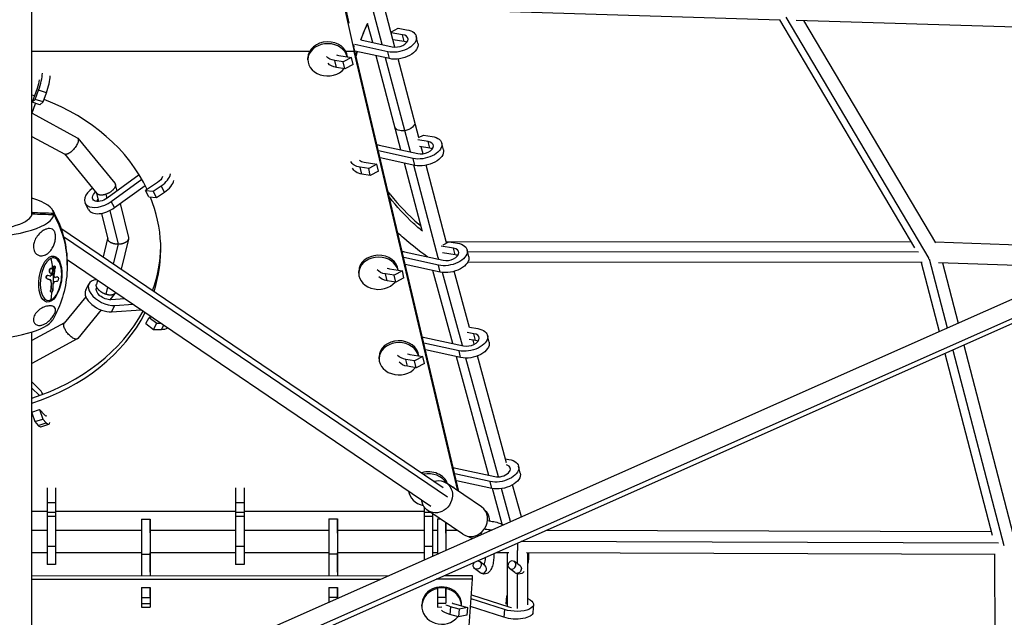
# Model space of a CAD drawing. Units: millimetres. Extents: x -5704 to 6864, y -5900 to 6615.
# Drawn here: x 58 to 977, y -1384 to -826 of the extents above; entities that cross this region are included whole.
import ezdxf

# ---------------------------------------------------------------- set-up
doc = ezdxf.new("R2010")
doc.units = ezdxf.units.MM
doc.header["$LTSCALE"] = 20
doc.layers.add('2d', color=230, linetype='Continuous')

msp = doc.modelspace()

# ---------------------------------------------------------------- linework, layer by layer
at = {"layer": '2d'}
for p, q in [((69.85, -1008.34), (69.85, -557.88)), ((317.95, -616.84), (370.48, -855.71)), ((318.7, -616.46), (365.54, -829.45)), ((396.65, -849.45), (386.68, -811.65)), ((394.88, -814.74), (767.92, -826.22)), ((408.64, -851.79), (398.9, -814.87)), ((767.38, -826.2), (893.62, -1038.95)), ((773.42, -823.94), (907.01, -1049.07)), ((782.96, -826.67), (1174.08, -838.25)), ((789.87, -826.87), (912.99, -1034.37)), ((387.87, -847.53), (383.17, -829.71)), ((404.94, -837.75), (411.65, -834.23)), ((411.65, -834.23), (419.55, -835.5)), ((376.71, -845.1), (406.2, -851.52)), ((415.84, -840.2), (405.13, -838.47)), ((417.36, -846.58), (406.82, -844.88)), ((417.36, -846.58), (415.84, -840.2)), ((430.1, -848.18), (428.58, -841.8)), ((369.92, -849.34), (370.39, -851.46)), ((468.35, -1266.36), (370.39, -851.46)), ((402, -856.12), (371.12, -849.4)), ((329.05, -855.71), (69.85, -855.71)), ((327.44, -863.59), (327.44, -861.84)), ((356.22, -859.58), (368.12, -861.5)), ((368.12, -861.5), (360.41, -865.55)), ((370.48, -855.71), (362.83, -855.71)), ((369.64, -867.88), (368.12, -861.5)), ((467.27, -1265.63), (370.48, -855.71)), ((403.52, -862.51), (371.34, -855.5)), ((414.28, -947.69), (391.11, -859.8)), ((423.07, -949.6), (399.89, -861.72)), ((403.52, -862.51), (402, -856.12)), ((430.89, -936.15), (411.55, -862.81)), ((354.03, -870.66), (352.51, -864.28)), ((360.41, -865.55), (352.51, -864.28)), ((361.93, -871.93), (354.03, -870.66)), ((361.93, -871.93), (360.41, -865.55)), ((369.64, -867.88), (361.93, -871.93)), ((74.6, -890.4), (69.96, -903.22)), ((69.96, -903.22), (72.97, -900.51)), ((72.97, -900.51), (76.05, -892)), ((80.36, -902.93), (72.97, -900.51)), ((83.44, -894.42), (76.05, -892)), ((80.36, -902.93), (83.44, -894.42)), ((69.85, -913.96), (73.18, -904.27)), ((77.34, -905.64), (69.96, -903.22)), ((77.34, -905.64), (80.36, -902.93)), ((70.02, -913.48), (112.2, -936.38)), ((69.85, -935.01), (100.43, -951.61)), ((112.68, -936.78), (147.14, -978.7)), ((430.71, -936.24), (435.37, -933.8)), ((435.37, -933.8), (443.27, -935.07)), ((393.78, -943.22), (429.92, -951.09)), ((439.55, -939.76), (429.98, -938.22)), ((441.08, -946.14), (431.46, -944.59)), ((434.86, -951.19), (433.19, -944.87)), ((441.08, -946.14), (439.55, -939.76)), ((453.82, -947.75), (452.3, -941.37)), ((100.15, -951.46), (130.52, -988.39)), ((425.72, -955.69), (393.33, -948.64)), ((427.24, -962.07), (394.84, -955.02)), ((377.75, -970.22), (376.23, -963.84)), ((384.13, -965.11), (376.23, -963.84)), ((379.94, -959.15), (391.84, -961.07)), ((391.84, -961.07), (384.13, -965.11)), ((393.36, -967.45), (391.84, -961.07)), ((434.13, -1022.92), (417.52, -959.96)), ((427.24, -962.07), (425.72, -955.69)), ((449.09, -1048.29), (426.3, -961.87)), ((456.78, -1034.31), (437.71, -962)), ((169.95, -971), (140.04, -992.79)), ((385.65, -971.5), (377.75, -970.22)), ((385.65, -971.5), (384.13, -965.11)), ((393.36, -967.45), (385.65, -971.5)), ((143.89, -995.67), (172.31, -974.97)), ((146.94, -1001.54), (175.46, -980.77)), ((147.69, -979.8), (149.23, -986.09)), ((187.07, -978.05), (175.78, -985.58)), ((182.96, -986.25), (190.46, -981.25)), ((193.52, -987.12), (190.46, -981.25)), ((130.12, -987.91), (132.06, -995.86)), ((138.83, -989.08), (139.78, -992.97)), ((178.83, -991.46), (175.78, -985.58)), ((175.78, -985.58), (182.96, -986.25)), ((178.83, -991.46), (186.02, -992.13)), ((186.02, -992.13), (182.96, -986.25)), ((186.02, -992.13), (193.52, -987.12)), ((122.66, -1003.34), (119.6, -997.46)), ((146.94, -1001.54), (143.89, -995.67)), ((152.1, -997.79), (159.84, -1029.43)), ((1188.88, -996.33), (202.08, -1433.99)), ((70.07, -1006.28), (70.07, -1007.33)), ((134.75, -1006.85), (140.65, -1030.96)), ((142.53, -1004.22), (150.25, -1035.73)), ((1199.52, -1009.68), (211.31, -1447.97)), ((1197.39, -1015.52), (210.59, -1453.19)), ((96.93, -1020.8), (453.8, -1262.54)), ((99.33, -1028.5), (457.64, -1271.24)), ((140.47, -1030.19), (136.25, -1047.43)), ((150.25, -1035.73), (145.8, -1053.9)), ((159.84, -1030.96), (153.03, -1058.79)), ((463.27, -1039.33), (451.72, -1037.46)), ((453.6, -1036.24), (459.09, -1033.36)), ((890.45, -1033.61), (456.51, -1033.29)), ((459.09, -1033.36), (466.99, -1034.63)), ((1083.45, -1040.05), (912.67, -1033.81)), ((417.5, -1042.79), (453.64, -1050.65)), ((464.8, -1045.71), (453.11, -1043.83)), ((464.8, -1045.71), (463.27, -1039.33)), ((477.54, -1047.31), (476.02, -1040.93)), ((897.21, -1043.11), (476.46, -1042.81)), ((89.27, -1048.2), (90.63, -1048.4)), ((90.78, -1055.97), (91, -1056)), ((102.69, -1050.06), (442.02, -1279.93)), ((449.44, -1055.25), (416.83, -1048.15)), ((450.96, -1061.64), (418.33, -1054.53)), ((449.73, -1049.8), (449.33, -1048.37)), ((450.96, -1061.64), (449.44, -1055.25)), ((900.83, -1052.61), (476.69, -1052.31)), ((899.79, -1052.61), (916.58, -1117.1)), ((907.26, -1049.39), (924.02, -1113.8)), ((1050.17, -1057.84), (916, -1052.95)), ((919.55, -1053.08), (934.18, -1109.29)), ((84.29, -1064.66), (84.51, -1064.7)), ((84.4, -1064.69), (84.4, -1064.69)), ((86.46, -1059.19), (86.67, -1059.22)), ((87.07, -1065.26), (87.28, -1065.29)), ((87.28, -1062.85), (87.5, -1062.88)), ((87.68, -1058.07), (87.89, -1058.1)), ((89.01, -1062.57), (89.22, -1062.6)), ((89.09, -1062.35), (89.31, -1062.39)), ((89.99, -1057.13), (90.21, -1057.16)), ((374.81, -1062.73), (374.81, -1060.98)), ((401.47, -1069.79), (399.95, -1063.41)), ((407.85, -1064.68), (399.95, -1063.41)), ((403.66, -1058.71), (415.56, -1060.63)), ((415.56, -1060.63), (407.85, -1064.68)), ((409.37, -1071.06), (407.85, -1064.68)), ((417.08, -1067.01), (415.56, -1060.63)), ((462.72, -1128.28), (444.09, -1060.14)), ((471.72, -1130.24), (453.06, -1061.98)), ((478.3, -1113.22), (464.01, -1060.94)), ((83.78, -1067.75), (84, -1067.78)), ((86.67, -1068.73), (86.89, -1068.76)), ((87.74, -1071.23), (87.95, -1071.26)), ((91.44, -1066.63), (91.66, -1066.66)), ((93.76, -1066.22), (93.98, -1066.25)), ((93.87, -1066.22), (94.09, -1066.25)), ((120.05, -1078.47), (123.11, -1072.59)), ((130.92, -1069.18), (129.97, -1073.09)), ((409.37, -1071.06), (401.47, -1069.79)), ((417.08, -1067.01), (409.37, -1071.06)), ((87.31, -1078.9), (87.52, -1078.93)), ((87.83, -1080.31), (88.04, -1080.34)), ((140.47, -1075.65), (138.83, -1082.38)), ((147.14, -1081.69), (142.43, -1087.42)), ((147.7, -1080.55), (147.69, -1080.59)), ((83.31, -1087.89), (84.66, -1088.09)), ((120.1, -1084.66), (99.95, -1109.17)), ((156.59, -1086.57), (143.48, -1087.41)), ((144.21, -1098.7), (147.28, -1092.83)), ((147.28, -1092.83), (164.22, -1091.74)), ((134.54, -1097.01), (112.67, -1123.61)), ((144.21, -1098.7), (171.87, -1096.93)), ((100.15, -1108.92), (69.85, -1125.37)), ((176.08, -1109.75), (179.15, -1103.87)), ((176.08, -1109.75), (183.23, -1115.17)), ((182.11, -1103.86), (179.15, -1103.87)), ((179.15, -1103.87), (186.29, -1109.29)), ((183.23, -1115.17), (186.29, -1109.29)), ((186.29, -1109.29), (190.11, -1109.28)), ((190.75, -1115.14), (192.84, -1111.13)), ((69.85, -1523.11), (69.85, -1117.54)), ((183.23, -1115.17), (190.75, -1115.14)), ((482.28, -1119.11), (476.05, -1118.11)), ((478.29, -1113.18), (486, -1114.42)), ((483.8, -1125.49), (482.28, -1119.11)), ((496.54, -1127.1), (495.02, -1120.72)), ((112.19, -1124), (69.85, -1146.99)), ((468.45, -1135.04), (435.66, -1127.9)), ((436.5, -1122.57), (472.64, -1130.44)), ((483.8, -1125.49), (478.04, -1124.56)), ((482.61, -1128.96), (481.56, -1125.13)), ((939.54, -1129.89), (985.27, -1305.63)), ((422.67, -1138.5), (434.56, -1140.41)), ((469.97, -1141.42), (437.16, -1134.28)), ((469.97, -1141.42), (468.45, -1135.04)), ((921.94, -1137.69), (966.03, -1307.12)), ((929.38, -1134.39), (976.87, -1316.87)), ((393.83, -1142.51), (393.83, -1140.76)), ((420.48, -1149.57), (418.96, -1143.19)), ((426.86, -1144.46), (418.96, -1143.19)), ((434.56, -1140.41), (426.86, -1144.46)), ((428.38, -1150.85), (426.86, -1144.46)), ((436.09, -1146.8), (428.38, -1150.85)), ((436.09, -1146.8), (434.56, -1140.41)), ((496.37, -1251.33), (466.09, -1140.58)), ((505.22, -1252.74), (474.91, -1141.91)), ((512.87, -1239.61), (485.59, -1139.86)), ((428.38, -1150.85), (420.48, -1149.57)), ((76.74, -1170.81), (69.85, -1164.12)), ((69.85, -1169.82), (76.98, -1176.75)), ((69.85, -1192.32), (77.04, -1189.98)), ((69.85, -1192.99), (72.57, -1201.15)), ((81.76, -1195.26), (77.04, -1189.98)), ((77.04, -1189.98), (79.97, -1198.74)), ((72.57, -1201.15), (79.97, -1198.74)), ((72.57, -1201.15), (75.71, -1204.65)), ((75.71, -1204.65), (83.1, -1202.25)), ((78.23, -1206.04), (85.63, -1203.63)), ((79.97, -1198.74), (83.1, -1202.25)), ((511.87, -1235.96), (515.07, -1236.48)), ((465.58, -1244.63), (501.72, -1252.5)), ((515.24, -1248.29), (515.22, -1248.23)), ((525.62, -1249.16), (524.1, -1242.77)), ((489.33, -1280.57), (456.6, -1258.41)), ((497.53, -1257.1), (464.46, -1249.9)), ((499.05, -1263.48), (465.97, -1256.28)), ((499.05, -1263.48), (497.53, -1257.1)), ((83.97, -1263.02), (83.97, -1334.35)), ((91.97, -1263.02), (91.97, -1334.35)), ((259.9, -1263.02), (259.9, -1334.35)), ((267.9, -1263.02), (267.9, -1334.35)), ((462.29, -1262.25), (463.64, -1262.47)), ((463.64, -1262.47), (463.06, -1262.78)), ((463.84, -1263.31), (463.64, -1262.47)), ((508.84, -1296.92), (499.73, -1263.62)), ((516.64, -1294.48), (508.2, -1263.64)), ((526.66, -1290.04), (518.47, -1260.1)), ((91.97, -1277.04), (83.97, -1277.04)), ((267.9, -1277.04), (259.9, -1277.04)), ((83.97, -1285), (69.85, -1285)), ((91.97, -1286.1), (83.97, -1286.1)), ((259.9, -1285), (91.97, -1285)), ((267.9, -1286.1), (259.9, -1286.1)), ((435.83, -1285), (267.9, -1285)), ((435.83, -1280.67), (435.83, -1330.32)), ((442.21, -1286.1), (435.83, -1286.1)), ((471.94, -1306.24), (439.22, -1284.07)), ((91.97, -1289.64), (83.97, -1289.64)), ((172.07, -1292.05), (180.07, -1292.04)), ((180.07, -1301.15), (180.07, -1295.64)), ((267.9, -1289.64), (259.9, -1289.64)), ((346.93, -1291.9), (354.93, -1291.9)), ((354.94, -1301), (354.93, -1295.49)), ((443.83, -1289.64), (435.83, -1289.64)), ((443.83, -1287.19), (443.83, -1326.77)), ((448.22, -1291.82), (450.65, -1291.82)), ((456.23, -1300.92), (456.23, -1295.59)), ((83.97, -1302.64), (69.85, -1302.64)), ((172.07, -1302.64), (91.97, -1302.64)), ((180.08, -1302.64), (180.07, -1301.15)), ((180.07, -1302.02), (180.08, -1302.64)), ((180.07, -1302.02), (180.07, -1302.02)), ((259.9, -1302.64), (180.07, -1302.64)), ((346.94, -1302.64), (267.9, -1302.64)), ((354.94, -1302.64), (354.94, -1301)), ((354.94, -1301.87), (354.94, -1302.64)), ((354.94, -1301.87), (354.94, -1301.87)), ((435.83, -1302.64), (354.94, -1302.64)), ((448.23, -1302.64), (443.83, -1302.64)), ((456.23, -1302.64), (456.23, -1300.92)), ((456.23, -1301.79), (456.23, -1302.64)), ((456.23, -1301.79), (456.23, -1301.79)), ((466.63, -1302.64), (456.23, -1302.64)), ((498.25, -1302.64), (496.79, -1302.64)), ((965.24, -1304.09), (549.85, -1302.72)), ((479.6, -1309.61), (482.51, -1309.61)), ((971.93, -1314.61), (526.35, -1313.15)), ((91.97, -1317.64), (83.97, -1317.64)), ((267.9, -1317.64), (259.9, -1317.64)), ((443.83, -1317.64), (435.83, -1317.64)), ((523.12, -1334), (523.12, -1321.31)), ((83.97, -1323.64), (69.85, -1323.64)), ((172.09, -1323.64), (91.97, -1323.64)), ((172.09, -1324.67), (172.11, -1345.16)), ((172.09, -1324.67), (180.09, -1324.67)), ((259.9, -1323.64), (180.09, -1323.64)), ((180.11, -1341.71), (180.09, -1323.64)), ((180.09, -1324.67), (180.11, -1345.15)), ((346.96, -1323.64), (267.9, -1323.64)), ((346.96, -1324.53), (354.96, -1324.52)), ((346.96, -1324.53), (346.98, -1345.02)), ((435.83, -1323.64), (354.96, -1323.64)), ((354.97, -1341.57), (354.96, -1323.64)), ((354.96, -1324.52), (354.98, -1345.01)), ((448.25, -1323.64), (443.83, -1323.64)), ((448.25, -1324.45), (448.25, -1324.81)), ((448.25, -1324.45), (449.08, -1324.45)), ((492.92, -1335.75), (487.88, -1331.82)), ((514.81, -1323.64), (502.69, -1323.64)), ((513.62, -1373.4), (513.62, -1323.64)), ((525.37, -1335.75), (520.33, -1331.82)), ((968.85, -1325.1), (531.54, -1323.66)), ((532.62, -1372.12), (532.62, -1323.67)), ((968.33, -1325.1), (968.87, -1484.02)), ((91.97, -1334.35), (83.97, -1334.35)), ((267.9, -1334.35), (259.9, -1334.35)), ((488.01, -1342.06), (482.97, -1338.14)), ((520.45, -1342.06), (515.41, -1338.14)), ((402.79, -1344.97), (69.85, -1345.24)), ((395.25, -1348.32), (69.85, -1348.58)), ((481.05, -1348.25), (447.14, -1348.28)), ((481.05, -1344.91), (454.69, -1344.93)), ((456.27, -1344.23), (456.27, -1344.93)), ((469.4, -1511.91), (481.05, -1348.25)), ((481.05, -1348.25), (481.05, -1344.91)), ((523.12, -1375.55), (523.12, -1343.32)), ((172.12, -1356.07), (180.12, -1356.06)), ((172.12, -1356.07), (172.13, -1365.24)), ((180.12, -1356.06), (180.13, -1365.23)), ((180.13, -1364.36), (180.12, -1356.06)), ((346.98, -1355.93), (354.98, -1355.92)), ((346.98, -1355.93), (346.99, -1365.09)), ((354.98, -1355.92), (354.99, -1365.09)), ((354.99, -1364.22), (354.98, -1355.92)), ((448.28, -1355.84), (448.29, -1365.01)), ((448.28, -1355.84), (456.28, -1355.84)), ((456.28, -1355.84), (456.29, -1365)), ((456.29, -1364.14), (456.28, -1355.84)), ((172.13, -1365.24), (180.13, -1365.23)), ((172.13, -1365.24), (172.13, -1370.75)), ((180.13, -1365.23), (180.13, -1370.74)), ((346.99, -1365.09), (347, -1369.72)), ((346.99, -1365.09), (354.99, -1365.09)), ((354.99, -1365.09), (354.99, -1366.17)), ((448.29, -1365.01), (456.29, -1365)), ((448.29, -1365.01), (448.29, -1370.52)), ((456.29, -1365), (456.29, -1370.51)), ((510.75, -1376.43), (479.76, -1366.47)), ((480.03, -1362.61), (515.01, -1373.85)), ((512.71, -1363.98), (512.21, -1371.23)), ((512.71, -1363.98), (513.62, -1363.79)), ((513.62, -1364.23), (512.71, -1363.98)), ((172.13, -1370.75), (180.13, -1370.74)), ((172.14, -1374.35), (180.14, -1374.34)), ((433.79, -1373.4), (433.79, -1372.15)), ((448.29, -1370.52), (456.29, -1370.51)), ((448.29, -1374.12), (452.43, -1374.11)), ((460.44, -1373.82), (459.94, -1381.07)), ((468.47, -1376.08), (460.44, -1373.82)), ((464.21, -1371.09), (476.31, -1374.49)), ((468.47, -1376.08), (467.97, -1383.33)), ((476.31, -1374.49), (468.47, -1376.08)), ((470.79, -1372.94), (470.79, -1372.12)), ((476.31, -1374.49), (475.81, -1381.75)), ((510.25, -1383.68), (479.24, -1373.72)), ((510.75, -1376.43), (510.25, -1383.68)), ((513.62, -1371.63), (512.21, -1371.23)), ((537.92, -1371.93), (537.41, -1379.19)), ((467.97, -1383.33), (459.94, -1381.07)), ((475.81, -1381.75), (467.97, -1383.33))]:
    msp.add_line(p, q, dxfattribs=at)
at = {"layer": '2d', "extrusion": (0, 0, -1)}
for start, end in [(150.22824, 175.71197), (184.28803, 209.77176)]:
    msp.add_arc((0, -1055.08), 102.82, start, end, dxfattribs=at)
for centre, major_axis, ratio, start_param, end_param in [((411.31, -845.92), (17.27, 4.11), 0.572112, -0.942877, 2.269716), ((412.83, -852.3), (17.27, 4.11), 0.572112, 0, 2.269716), ((360.75, -853.87), (17.27, 4.11), 0.572112, 2.198716, 2.875067), ((362.27, -860.25), (17.27, 4.11), 0.572112, 2.198716, 2.875081), ((72.84, -888.46), (3.03, 9.27), 0.236429, 0.761554, 1.704502), ((417.83, -923.88), (9.19, 2.42), 0.605218, 1.729084, 3.141593), ((417.83, -923.88), (9.19, 2.42), 0.605218, 0, 1.729084), ((435.03, -945.48), (17.27, 4.11), 0.572112, -0.942877, 2.269716), ((384.47, -953.43), (17.27, 4.11), 0.572112, -0.989678, -0.871877), ((436.55, -951.86), (17.27, 4.11), 0.572112, 0, 2.269716), ((384.47, -953.43), (17.27, 4.11), 0.572112, 2.198716, 3.053159), ((385.99, -959.81), (17.27, 4.11), 0.572112, 2.198716, 3.053173), ((182.94, -974.15), (8.65, 4.5), 0.560718, 0.511094, 1.378207), ((135.35, -989.27), (8.65, 4.5), 0.560718, 1.307206, 4.257295), ((138.41, -995.15), (8.65, 4.5), 0.560718, 3.792391, 4.124783), ((0, -1055.6), (-102.8, 0), 0.965568, 2.641462, 3.213865), ((458.75, -1045.04), (17.27, 4.11), 0.572112, -0.942877, 2.269716), ((87.05, -1068.16), (3.22, 21.41), 0.482784, 3.141593, 9.424778), ((408.19, -1052.99), (17.27, 4.11), 0.572112, -1.003509, -0.871877), ((460.27, -1051.43), (17.27, 4.11), 0.572112, 0, 2.269716), ((0.59, -1055.17), (-42.11, 93.45), 0.836207, 1.867958, 1.999053), ((0.81, -1055.21), (-42.11, 93.45), 0.836207, 1.999053, 2.177027), ((-0.81, -1054.34), (51.9, 88.33), 0.859702, 1.179948, 1.184038), ((-0.81, -1054.34), (51.9, 88.33), 0.859702, 1.131134, 1.179948), ((-0.6, -1054.38), (51.9, 88.33), 0.859702, 1.179948, 1.184038), ((-0.6, -1054.38), (51.9, 88.33), 0.859702, 1.131134, 1.179948), ((408.19, -1052.99), (17.27, 4.11), 0.572112, 2.198716, 2.875512), ((-0.97, -1055.87), (-41.53, 93.66), 0.837161, 2.080679, 2.158943), ((-0.75, -1055.9), (-41.53, 93.66), 0.837161, 2.080679, 2.158943), ((0.72, -1053.59), (-102.15, 8.27), 0.122934, 3.557376, 3.60943), ((0.94, -1053.62), (-102.15, 8.27), 0.122934, 3.557376, 3.60943), ((409.71, -1059.38), (17.27, 4.11), 0.572112, 2.198716, 2.875526), ((138.85, -1080.81), (-8.64, 4.51), 0.56033, 3.887171, 6.281221), ((477.76, -1124.83), (17.27, 4.11), 0.572112, -0.942877, 2.269716), ((427.2, -1132.78), (17.27, 4.11), 0.572112, -1.014505, -0.871877), ((479.28, -1131.21), (17.27, 4.11), 0.572112, 0, 2.269716), ((427.2, -1132.78), (17.27, 4.11), 0.572112, 2.198716, 2.87569), ((428.72, -1139.16), (17.27, 4.11), 0.572112, 2.198716, 2.875704), ((80.13, -1186.75), (-3.02, 9.27), 0.235493, 2.970019, 3.632638), ((506.83, -1246.89), (17.27, 4.11), 0.572112, -0.942877, 2.269716), ((456.27, -1254.84), (17.27, 4.11), 0.572112, -1.031185, -0.871877), ((508.36, -1253.27), (17.27, 4.11), 0.572112, 0, 2.269716), ((447.91, -1271.24), (8.69, 12.83), 0.898413, -0.826548, 3.96814), ((180.08, -1309.79), (-0.01, 9.75), 0.000069, -1.064083, 0.647912), ((354.95, -1309.65), (-0.01, 9.75), 0.000069, -1.096841, 0.647912), ((456.24, -1309.56), (-0.01, 9.75), 0.000069, -1.115147, 0.647912), ((479.6, -1297.1), (0, 12.52), 0.375138, 3.141593, 3.59999), ((485.43, -1334.98), (2.46, 3.16), 0.889796, -0.625394, 4.85088), ((522.91, -1338.91), (2.46, 3.16), 0.889796, 0, 3.141593), ((520.21, -1370.71), (-17.71, 1.23), 0.416558, 2.318495, 5.246517), ((468.31, -1375.02), (-17.71, 1.23), 0.416558, -1.107669, -0.434552), ((468.81, -1367.77), (-17.71, 1.23), 0.416558, -1.107669, -0.814907), ((519.71, -1377.96), (-17.71, 1.23), 0.416558, 3.141593, 5.246517)]:
    msp.add_ellipse(centre, major_axis=major_axis, ratio=ratio, start_param=start_param, end_param=end_param, dxfattribs=at)
at = {"layer": '2d'}
for centre, major_axis, ratio, start_param, end_param in [((411.31, -845.92), (9.48, 2.26), 0.572112, 4.013469, 7.226062), ((345.94, -863.59), (-18.5, 0), 0.812645, 3.324297, 8.843375), ((345.94, -861.84), (-18.5, 0), 0.812645, 3.204122, 6.283185), ((412.83, -852.3), (9.48, 2.26), 0.572112, 0.628758, 0.942877), ((360.75, -853.87), (9.48, 2.26), 0.572112, 3.798869, 4.08447), ((72.84, -888.46), (5.52, 16.87), 0.236429, 4.578683, 5.600588), ((80.22, -890.87), (5.52, 16.87), 0.236429, 4.578683, 5.593276), ((0.11, -1040.21), (-190, 0), 0.812645, 4.323789, 4.336523), ((0.11, -1040.21), (-190, 0), 0.812645, 3.510418, 4.271386), ((435.03, -945.48), (9.48, 2.26), 0.572112, 4.013469, 7.226062), ((436.55, -951.86), (9.48, 2.26), 0.572112, 0.628758, 0.942877), ((384.47, -953.43), (9.48, 2.26), 0.572112, 3.422248, 4.08447), ((182.94, -974.15), (15.75, 8.19), 0.560718, -1.378207, -0.402562), ((186, -980.02), (15.75, 8.19), 0.560718, -1.378207, -0.415088), ((135.35, -989.27), (15.75, 8.19), 0.560718, 1.871597, 4.975979), ((0.11, -1040.21), (-190, 0), 0.812645, 2.883349, 3.461826), ((0, -1007.48), (-90.23, 0), 0.260149, 3.16376, 3.827068), ((138.41, -995.15), (15.75, 8.19), 0.560718, 3.141593, 4.975979), ((0, -1006.8), (-70.1, 0), 0.260149, 1.845271, 3.113058), ((0, -1007.48), (-90.23, 0), 0.260149, 1.782953, 3.119426), ((0, -1006.8), (-70.1, 0), 0.260149, 3.170127, 3.226073), ((0, -1054.56), (-102.8, 0), 0.965568, 3.136351, 3.641723), ((0.11, -1035.55), (-190, 0), 0.812645, 2.857903, 3.126495), ((87.64, -1068.25), (2.98, 19.85), 0.482784, 3.443207, 6.5848), ((393.31, -1060.98), (-18.5, 0), 0.812645, 3.205421, 6.283185), ((458.75, -1045.04), (9.48, 2.26), 0.572112, 4.013469, 7.226062), ((460.27, -1051.43), (9.48, 2.26), 0.572112, 0.628758, 0.942877), ((87.64, -1068.25), (2.98, 19.85), 0.482784, 0.301615, 3.443207), ((393.31, -1062.73), (-18.5, 0), 0.812645, 3.325649, 8.84473), ((1.22, -1053.09), (-100.64, 19.31), 0.073264, 3.706923, 3.750422), ((0.81, -1055.21), (50.47, 89.21), 0.861139, -1.210748, -1.145148), ((408.19, -1052.99), (9.48, 2.26), 0.572112, 3.797808, 4.08447), ((0.64, -1057.42), (-102.16, 7.97), 0.127972, 2.666768, 2.725444), ((138.85, -1080.81), (-15.73, 8.22), 0.56033, -0.741207, 2.396014), ((0.59, -1055.17), (-42.11, 93.45), 0.836207, 4.021063, 4.101588), ((135.78, -1086.68), (-15.73, 8.22), 0.56033, 0, 2.396014), ((0.11, -1035.55), (-190, 0), 0.812645, 1.946662, 2.723758), ((0.11, -1040.21), (-190, 0), 0.812645, 1.946662, 2.747956), ((0, -1102.68), (-90.23, 0), 0.260149, 1.782953, 2.993858), ((183.33, -1103.09), (-15.73, 8.22), 0.56033, 2.325014, 2.808414), ((477.76, -1124.83), (9.48, 2.26), 0.572112, 4.013469, 7.226062), ((412.33, -1142.51), (-18.5, 0), 0.812645, 3.325204, 8.844284), ((412.33, -1140.76), (-18.5, 0), 0.812645, 3.204993, 6.283185), ((479.28, -1131.21), (9.48, 2.26), 0.572112, 0.628758, 0.942877), ((427.2, -1132.78), (9.48, 2.26), 0.572112, 3.797384, 4.08447), ((80.13, -1186.75), (-5.49, 16.88), 0.235493, -0.929916, -0.420045), ((80.13, -1186.75), (-5.49, 16.88), 0.235493, 2.650548, 3.505261), ((72.74, -1189.16), (-5.49, 16.88), 0.235493, 2.650548, 3.141593), ((439.83, -1263.06), (-18.5, 0), 0.812645, 3.405788, 5.052973), ((439.83, -1264.81), (-18.5, 0), 0.812645, 3.58513, 4.945492), ((506.83, -1246.89), (9.48, 2.26), 0.572112, 4.013469, 7.04406), ((508.36, -1253.27), (9.48, 2.26), 0.572112, 0.628758, 0.717166), ((439.83, -1264.81), (-18.5, 0), 0.812645, 0.075632, 1.308787), ((480.63, -1293.4), (8.69, 12.83), 0.898413, 3.141593, 6.283185), ((492.58, -1297.1), (0, 12.52), 0.375138, -1.305891, -0.125264), ((172.08, -1309.8), (-0.01, 17.75), 0.000069, 0, 2.564681), ((180.08, -1309.79), (-0.01, 17.75), 0.000069, -0.647912, 2.564681), ((346.95, -1309.65), (-0.01, 17.75), 0.000069, 0, 2.564681), ((354.95, -1309.65), (-0.01, 17.75), 0.000069, -0.647912, 2.564681), ((448.24, -1309.57), (-0.01, 17.75), 0.000069, 0, 2.564681), ((456.24, -1309.56), (-0.01, 17.75), 0.000069, 0.664862, 2.290653), ((492.58, -1297.1), (0, 12.52), 0.375138, 2.235893, 2.423241), ((492.58, -1297.1), (0, 12.52), 0.375138, 4.18969, 4.319705), ((517.87, -1334.98), (2.46, 3.16), 0.889796, 3.141593, 9.424778), ((490.47, -1338.91), (2.46, 3.16), 0.889796, 3.141593, 6.283185), ((452.29, -1373.39), (18.5, 0.01), 0.908722, 1.788935, 5.662211), ((452.29, -1372.13), (18.5, 0.01), 0.908722, 0, 3.141593), ((452.29, -1373.39), (18.5, 0.01), 0.908722, 0.025792, 1.353054), ((172.12, -1356.6), (-0.01, 17.75), 0.000069, 2.493681, 3.141593), ((180.12, -1356.59), (-0.01, 17.75), 0.000069, 2.493681, 3.344872), ((448.28, -1356.37), (-0.01, 17.75), 0.000069, 2.493681, 3.141593), ((468.81, -1367.77), (-9.73, 0.67), 0.416558, 0.830025, 1.107669), ((520.21, -1370.71), (-9.73, 0.67), 0.416558, 1.036669, 1.315738)]:
    msp.add_ellipse(centre, major_axis=major_axis, ratio=ratio, start_param=start_param, end_param=end_param, dxfattribs=at)
for points, knots in [([(376.7, -845.11), (377.49, -842.92), (378.32, -840.74), (380.43, -835.58), (381.76, -832.62), (383.18, -829.69)], [0.84760491, 0.84760491, 0.84760491, 0.84760491, 0.875, 0.875, 0.9128288, 0.9128288, 0.9128288, 0.9128288]), ([(373.38, -855.95), (373.15, -856.79), (372.93, -857.64), (372.61, -858.96), (372.49, -859.43), (372.38, -859.91)], [4.0476113, 4.0476113, 4.0476113, 4.0476113, 4.3905701, 4.3905701, 4.5809503, 4.5809503, 4.5809503, 4.5809503]), ([(402.36, -986.89), (403.02, -987.75), (403.68, -988.6), (412.07, -999.2), (421, -1008.49), (431.62, -1017.67), (432.34, -1018.29), (433.07, -1018.9)], [21.749883, 21.749883, 21.749883, 21.749883, 22.131807, 22.131807, 26.534372, 26.534372, 26.852172, 26.852172, 26.852172, 26.852172]), ([(434.3, -1023.51), (431.48, -1021.16), (428.74, -1018.76), (417.76, -1008.62), (410.21, -1000.43), (403.53, -991.84)], [0.0871712, 0.0871712, 0.0871712, 0.0871712, 0.125, 0.125, 0.2433362, 0.2433362, 0.2433362, 0.2433362]), ([(71.3, -1038), (71.3, -1037.91), (71.3, -1037.81), (71.33, -1036.48), (71.53, -1035.29), (72.29, -1032.52), (73.03, -1030.85), (75.03, -1027.67), (76.19, -1026.33), (78.3, -1024.36), (79.28, -1023.61), (80.43, -1022.9), (80.6, -1022.8), (80.77, -1022.7), (81.7, -1022.17), (82.63, -1021.76), (84.49, -1021.18), (85.46, -1021.01), (87.36, -1021.05), (88.23, -1021.27), (89.37, -1021.94), (89.79, -1022.26), (90.41, -1023), (90.64, -1023.34), (91.03, -1024.06), (91.18, -1024.42), (91.45, -1025.21), (91.56, -1025.63), (91.78, -1026.7), (91.85, -1027.36), (91.94, -1029.11), (91.87, -1030.36), (91.46, -1033.05), (91.09, -1034.42), (90.16, -1037.01), (89.56, -1038.27), (88, -1040.86), (86.96, -1042.17), (84.84, -1044.14), (83.8, -1044.89), (81.97, -1045.8), (81.22, -1046.08), (79.77, -1046.42), (79.07, -1046.51), (77.55, -1046.47), (76.71, -1046.32), (75.02, -1045.63), (74.26, -1045.1), (73.1, -1043.91), (72.65, -1043.27), (71.95, -1041.86), (71.7, -1041.13), (71.37, -1039.58), (71.3, -1038.78), (71.3, -1038)], [-27.995007, -27.995007, -27.995007, -27.995007, -27.628902, -27.628902, -22.714655, -22.714655, -15.117261, -15.117261, -7.39222, -7.39222, -1.122377, -1.122377, 0, 0, 0, 5.941145, 5.941145, 12.141473, 12.141473, 18.568377, 18.568377, 21.852266, 21.852266, 23.833908, 23.833908, 25.455354, 25.455354, 27.237915, 27.237915, 30.065329, 30.065329, 35.581787, 35.581787, 41.843779, 41.843779, 48.495538, 48.495538, 56.766653, 56.766653, 63.301413, 63.301413, 67.391587, 67.391587, 70.925513, 70.925513, 74.916377, 74.916377, 79.059186, 79.059186, 82.355636, 82.355636, 85.343832, 85.343832, 88.422264, 88.422264, 88.422264, 88.422264]), ([(439.25, -1047.52), (439.01, -1047.36), (438.78, -1047.2), (430.93, -1041.71), (423.68, -1036.02), (415.01, -1028.38), (413.17, -1026.71), (411.36, -1025.02)], [0.908718, 0.908718, 0.908718, 0.908718, 1.000041, 1.000041, 4.005053, 4.005053, 4.831803, 4.831803, 4.831803, 4.831803]), ([(89.99, -1057.13), (90.01, -1057.03), (90.03, -1056.93), (90.07, -1056.75), (90.1, -1056.66), (90.16, -1056.5), (90.2, -1056.43), (90.27, -1056.29), (90.31, -1056.23), (90.44, -1056.08), (90.53, -1056.01), (90.68, -1055.97), (90.73, -1055.96), (90.78, -1055.97)], [0, 0, 0, 0, 0.0625, 0.0625, 0.125, 0.125, 0.1875, 0.1875, 0.25, 0.25, 0.375, 0.375, 0.4400372, 0.4400372, 0.4400372, 0.4400372]), ([(90.21, -1057.16), (90.23, -1056.99), (90.27, -1056.83), (90.32, -1056.68), (90.37, -1056.54), (90.44, -1056.41), (90.5, -1056.3), (90.57, -1056.2), (90.65, -1056.12), (90.73, -1056.07), (90.81, -1056.02), (90.9, -1055.99), (90.98, -1056), (91.06, -1056.01), (91.15, -1056.05), (91.22, -1056.11), (91.3, -1056.18), (91.37, -1056.27), (91.43, -1056.38), (91.49, -1056.5), (91.54, -1056.64), (91.57, -1056.79), (91.61, -1056.94), (91.64, -1057.11), (91.65, -1057.28), (91.66, -1057.45), (91.66, -1057.63), (91.64, -1057.81), (91.64, -1057.86), (91.63, -1057.91), (91.62, -1057.96)], [0, 0, 0, 0, 0.108263, 0.108263, 0.108263, 0.216637, 0.216637, 0.216637, 0.324631, 0.324631, 0.324631, 0.431995, 0.431995, 0.431995, 0.53889, 0.53889, 0.53889, 0.64568, 0.64568, 0.64568, 0.75277, 0.75277, 0.75277, 0.860435, 0.860435, 0.860435, 0.968703, 0.968703, 0.968703, 1, 1, 1, 1]), ([(83.78, -1067.75), (83.75, -1067.74), (83.73, -1067.73), (83.67, -1067.7), (83.65, -1067.69), (83.57, -1067.63), (83.52, -1067.58), (83.43, -1067.47), (83.39, -1067.41), (83.32, -1067.27), (83.29, -1067.19), (83.21, -1066.94), (83.18, -1066.75), (83.16, -1066.35), (83.18, -1066.15), (83.23, -1065.84), (83.26, -1065.75), (83.32, -1065.56), (83.35, -1065.46), (83.47, -1065.21), (83.57, -1065.06), (83.73, -1064.88), (83.78, -1064.83), (83.9, -1064.75), (83.96, -1064.72), (84.08, -1064.67), (84.13, -1064.66), (84.23, -1064.66), (84.26, -1064.66), (84.29, -1064.66)], [0, 0, 0, 0, 0.03125, 0.03125, 0.0625, 0.0625, 0.125, 0.125, 0.1875, 0.1875, 0.25, 0.25, 0.375, 0.375, 0.5, 0.5, 0.5625, 0.5625, 0.625, 0.625, 0.75, 0.75, 0.8125, 0.8125, 0.875, 0.875, 0.9375, 0.9375, 0.9730549, 0.9730549, 0.9730549, 0.9730549]), ([(84, -1067.78), (83.9, -1067.75), (83.81, -1067.69), (83.73, -1067.6), (83.65, -1067.51), (83.58, -1067.4), (83.52, -1067.27), (83.47, -1067.13), (83.43, -1066.98), (83.41, -1066.81), (83.38, -1066.65), (83.38, -1066.47), (83.39, -1066.3), (83.4, -1066.13), (83.43, -1065.95), (83.48, -1065.78), (83.52, -1065.62), (83.58, -1065.46), (83.65, -1065.32), (83.73, -1065.18), (83.81, -1065.06), (83.9, -1064.96), (84, -1064.86), (84.1, -1064.79), (84.2, -1064.74), (84.3, -1064.7), (84.4, -1064.68), (84.5, -1064.7), (84.53, -1064.7), (84.56, -1064.7), (84.58, -1064.71)], [0, 0, 0, 0, 0.108572, 0.108572, 0.108572, 0.217262, 0.217262, 0.217262, 0.325717, 0.325717, 0.325717, 0.433622, 0.433622, 0.433622, 0.540983, 0.540983, 0.540983, 0.648042, 0.648042, 0.648042, 0.755174, 0.755174, 0.755174, 0.862717, 0.862717, 0.862717, 0.970831, 0.970831, 0.970831, 1, 1, 1, 1]), ([(87.28, -1062.85), (87.24, -1062.85), (87.21, -1062.84), (87.15, -1062.82), (87.13, -1062.81), (87.09, -1062.79), (87.03, -1062.77), (86.97, -1062.73), (86.92, -1062.69), (86.9, -1062.67), (86.86, -1062.64), (86.81, -1062.6), (86.76, -1062.54), (86.7, -1062.47), (86.69, -1062.45), (86.66, -1062.41), (86.61, -1062.34), (86.57, -1062.26), (86.53, -1062.19), (86.52, -1062.18), (86.51, -1062.15), (86.49, -1062.11), (86.45, -1062.01), (86.41, -1061.92), (86.38, -1061.82), (86.37, -1061.79), (86.35, -1061.73), (86.32, -1061.63), (86.3, -1061.52), (86.27, -1061.41), (86.27, -1061.38), (86.26, -1061.3), (86.24, -1061.19), (86.23, -1061.08), (86.21, -1060.93), (86.21, -1060.85), (86.21, -1060.7), (86.21, -1060.62), (86.21, -1060.46), (86.21, -1060.38), (86.23, -1060.22), (86.24, -1060.15), (86.27, -1059.91), (86.29, -1059.76), (86.35, -1059.54), (86.37, -1059.47), (86.41, -1059.33), (86.43, -1059.27), (86.45, -1059.2)], [1.1732356, 1.1732356, 1.1732356, 1.1732356, 1.1874996, 1.1874996, 1.1953121, 1.1953121, 1.2031246, 1.2187496, 1.2187496, 1.226562, 1.226562, 1.2343745, 1.2499995, 1.2499995, 1.257812, 1.257812, 1.2656245, 1.2812494, 1.2812494, 1.2851557, 1.2851557, 1.2890619, 1.2968744, 1.3124994, 1.3124994, 1.3203119, 1.3203119, 1.3281243, 1.3437493, 1.3437493, 1.3515618, 1.3515618, 1.3593743, 1.3749992, 1.3749992, 1.3906242, 1.3906242, 1.4062492, 1.4062492, 1.4218741, 1.4218741, 1.4374991, 1.4374991, 1.4687491, 1.4687491, 1.484374, 1.484374, 1.4988524, 1.4988524, 1.4988524, 1.4988524]), ([(88.72, -1061.76), (88.52, -1062.3), (88.21, -1062.69), (87.55, -1062.97), (87.2, -1062.86), (86.67, -1062.2), (86.49, -1061.65), (86.39, -1060.42), (86.47, -1059.77), (86.67, -1059.24)], [0, 0, 0, 0, 0.125, 0.125, 0.25, 0.25, 0.375, 0.375, 0.4988549, 0.4988549, 0.4988549, 0.4988549]), ([(86.46, -1059.19), (86.51, -1059.06), (86.56, -1058.93), (86.69, -1058.7), (86.75, -1058.6), (86.9, -1058.42), (86.97, -1058.34), (87.09, -1058.24), (87.13, -1058.21), (87.21, -1058.16), (87.25, -1058.14), (87.37, -1058.09), (87.46, -1058.06), (87.58, -1058.06), (87.62, -1058.06), (87.67, -1058.07), (87.67, -1058.07), (87.68, -1058.07)], [0.499999, 0.499999, 0.499999, 0.499999, 0.5312491, 0.5312491, 0.5624991, 0.5624991, 0.5937492, 0.5937492, 0.6093742, 0.6093742, 0.6249992, 0.6249992, 0.6562493, 0.6562493, 0.6718743, 0.6718743, 0.6733612, 0.6733612, 0.6733612, 0.6733612]), ([(86.67, -1059.22), (86.87, -1058.69), (87.18, -1058.29), (87.84, -1058.01), (88.18, -1058.12), (88.72, -1058.79), (88.9, -1059.34), (89, -1060.55), (88.92, -1061.21), (88.72, -1061.75)], [0.5, 0.5, 0.5, 0.5, 0.625, 0.625, 0.75, 0.75, 0.875, 0.875, 0.9988689, 0.9988689, 0.9988689, 0.9988689]), ([(86.96, -1065.45), (87, -1065.46), (87.05, -1065.46), (87.09, -1065.44), (87.14, -1065.43), (87.18, -1065.4), (87.23, -1065.36), (87.25, -1065.34), (87.27, -1065.32), (87.28, -1065.29)], [0, 0, 0, 0, 0.404397, 0.404397, 0.404397, 0.80918, 0.80918, 0.80918, 1, 1, 1, 1]), ([(89.22, -1062.6), (89.07, -1062.83), (88.91, -1063.05), (88.59, -1063.5), (88.44, -1063.72), (88.11, -1064.17), (87.95, -1064.4), (87.7, -1064.73), (87.62, -1064.85), (87.45, -1065.07), (87.37, -1065.18), (87.28, -1065.29)], [0, 0, 0, 0, 0.25, 0.25, 0.5, 0.5, 0.75, 0.75, 0.875, 0.875, 1, 1, 1, 1]), ([(89.22, -1062.6), (89.24, -1062.57), (89.26, -1062.54), (89.28, -1062.5), (89.29, -1062.46), (89.3, -1062.42), (89.31, -1062.39)], [0, 0, 0, 0, 0.536906, 0.536906, 0.536906, 1, 1, 1, 1]), ([(90.49, -1064.45), (90.46, -1064.62), (90.44, -1064.79), (90.43, -1064.96), (90.43, -1065.13), (90.43, -1065.3), (90.45, -1065.45), (90.47, -1065.61), (90.5, -1065.75), (90.55, -1065.88), (90.58, -1065.97), (90.63, -1066.06), (90.68, -1066.13)], [0, 0, 0, 0, 0.263282, 0.263282, 0.263282, 0.526692, 0.526692, 0.526692, 0.789921, 0.789921, 0.789921, 1, 1, 1, 1]), ([(84, -1067.78), (84.13, -1067.83), (84.26, -1067.87), (84.45, -1067.93), (84.54, -1067.96), (84.64, -1068), (84.69, -1068.01), (84.72, -1068.02), (84.73, -1068.03), (84.74, -1068.03), (84.81, -1068.05), (84.9, -1068.08), (85.01, -1068.12), (85.05, -1068.13), (85.08, -1068.14), (85.1, -1068.15), (85.17, -1068.18), (85.27, -1068.21), (85.37, -1068.24), (85.42, -1068.26), (85.45, -1068.27), (85.46, -1068.27), (85.47, -1068.27), (85.54, -1068.3), (85.63, -1068.33), (85.73, -1068.36), (85.78, -1068.38), (85.81, -1068.39), (85.82, -1068.39), (85.83, -1068.4), (85.9, -1068.42), (85.99, -1068.45), (86.09, -1068.49), (86.14, -1068.5), (86.16, -1068.51), (86.18, -1068.51), (86.18, -1068.52), (86.25, -1068.54), (86.34, -1068.57), (86.44, -1068.61), (86.49, -1068.62), (86.51, -1068.63), (86.53, -1068.64), (86.53, -1068.64), (86.66, -1068.68), (86.78, -1068.72), (86.89, -1068.76)], [0, 0, 0, 0, 0.125, 0.125, 0.1875, 0.21875, 0.234375, 0.242188, 0.242188, 0.25, 0.25, 0.3125, 0.34375, 0.359375, 0.359375, 0.375, 0.375, 0.4375, 0.46875, 0.484375, 0.492188, 0.492188, 0.5, 0.5, 0.5625, 0.59375, 0.609375, 0.617188, 0.617188, 0.625, 0.625, 0.6875, 0.71875, 0.734375, 0.742188, 0.742188, 0.75, 0.75, 0.8125, 0.84375, 0.859375, 0.867188, 0.867188, 0.875, 0.875, 1, 1, 1, 1]), ([(87.74, -1071.23), (87.74, -1070.91), (87.72, -1070.62), (87.65, -1070.2), (87.62, -1070.07), (87.57, -1069.88), (87.55, -1069.82), (87.51, -1069.7), (87.49, -1069.64), (87.44, -1069.53), (87.42, -1069.48), (87.38, -1069.4), (87.36, -1069.37), (87.34, -1069.33), (87.32, -1069.3), (87.32, -1069.29), (87.28, -1069.24), (87.25, -1069.19), (87.2, -1069.13), (87.18, -1069.1), (87.16, -1069.07), (87.14, -1069.05), (87.13, -1069.04), (87.09, -1069), (87.06, -1068.97), (87, -1068.92), (86.98, -1068.9), (86.95, -1068.88), (86.93, -1068.86), (86.92, -1068.85), (86.84, -1068.8), (86.76, -1068.76), (86.67, -1068.73)], [0, 0, 0, 0, 0.25, 0.25, 0.375, 0.375, 0.4375, 0.4375, 0.5, 0.5, 0.5625, 0.5625, 0.59375, 0.609375, 0.609375, 0.625, 0.625, 0.6875, 0.6875, 0.71875, 0.734375, 0.734375, 0.75, 0.75, 0.8125, 0.8125, 0.84375, 0.859375, 0.859375, 0.875, 0.875, 1, 1, 1, 1]), ([(87.95, -1071.26), (87.97, -1070.63), (87.87, -1070.06), (87.5, -1069.18), (87.22, -1068.87), (86.89, -1068.76)], [0, 0, 0, 0, 0.5, 0.5, 1, 1, 1, 1]), ([(89.43, -1078.11), (89.45, -1077.89), (89.47, -1077.67), (89.5, -1077.36), (89.51, -1077.2), (89.52, -1077.03), (89.53, -1076.94), (89.53, -1076.9), (89.54, -1076.88), (89.54, -1076.87), (89.56, -1076.63), (89.57, -1076.41), (89.6, -1076.09), (89.61, -1075.94), (89.62, -1075.76), (89.63, -1075.68), (89.63, -1075.64), (89.63, -1075.62), (89.63, -1075.61), (89.64, -1075.48), (89.65, -1075.32), (89.66, -1075.14), (89.67, -1075.05), (89.67, -1075.01), (89.67, -1074.99), (89.67, -1074.98), (89.68, -1074.85), (89.69, -1074.69), (89.7, -1074.51), (89.71, -1074.42), (89.71, -1074.38), (89.71, -1074.36), (89.71, -1074.34), (89.72, -1074.22), (89.73, -1074.06), (89.74, -1073.87), (89.74, -1073.79), (89.74, -1073.75), (89.74, -1073.72), (89.74, -1073.71), (89.76, -1073.47), (89.77, -1073.26), (89.77, -1073.06)], [0, 0, 0, 0, 0.125, 0.125, 0.1875, 0.21875, 0.234375, 0.242187, 0.242187, 0.25, 0.25, 0.375, 0.375, 0.4375, 0.46875, 0.484375, 0.492187, 0.492187, 0.5, 0.5, 0.5625, 0.59375, 0.609375, 0.617187, 0.617187, 0.625, 0.625, 0.6875, 0.71875, 0.734375, 0.742187, 0.742187, 0.75, 0.75, 0.8125, 0.84375, 0.859375, 0.867187, 0.867187, 0.875, 0.875, 1, 1, 1, 1]), ([(91.03, -1070.49), (90.75, -1070.54), (90.44, -1070.86), (89.96, -1071.83), (89.8, -1072.47), (89.77, -1073.06)], [0, 0, 0, 0, 0.5, 0.5, 1, 1, 1, 1]), ([(93.98, -1066.25), (94.19, -1066.21), (94.37, -1066.38), (94.6, -1067.01), (94.65, -1067.48), (94.57, -1068.46), (94.44, -1068.96), (94.09, -1069.71), (93.88, -1069.95), (93.67, -1070)], [0, 0, 0, 0, 0.25, 0.25, 0.5, 0.5, 0.75, 0.75, 1, 1, 1, 1]), ([(93.76, -1066.22), (93.79, -1066.22), (93.81, -1066.22), (93.85, -1066.22), (93.86, -1066.22), (93.87, -1066.22)], [0, 0, 0, 0, 0.03125, 0.03125, 0.04452322, 0.04452322, 0.04452322, 0.04452322]), ([(87.83, -1080.31), (87.8, -1080.31), (87.77, -1080.3), (87.66, -1080.26), (87.59, -1080.2), (87.46, -1080.04), (87.41, -1079.94), (87.34, -1079.69), (87.31, -1079.55), (87.3, -1079.36), (87.3, -1079.32), (87.29, -1079.24), (87.29, -1079.2), (87.29, -1079.07), (87.3, -1078.99), (87.31, -1078.9)], [0.5944742, 0.5944742, 0.5944742, 0.5944742, 0.6277924, 0.6277924, 0.7208443, 0.7208443, 0.8138962, 0.8138962, 0.9069481, 0.9069481, 0.9302111, 0.9302111, 0.953474, 0.953474, 1, 1, 1, 1]), ([(89.02, -1079.51), (88.82, -1079.91), (88.56, -1080.2), (88.06, -1080.41), (87.83, -1080.33), (87.54, -1079.82), (87.48, -1079.4), (87.52, -1078.93)], [0.255609, 0.255609, 0.255609, 0.255609, 0.5, 0.5, 0.75, 0.75, 1, 1, 1, 1]), ([(89.43, -1078.11), (89.39, -1078.58), (89.24, -1079.08), (89.03, -1079.5), (89.03, -1079.51), (89.02, -1079.51)], [0, 0, 0, 0, 0.25, 0.25, 0.255609, 0.255609, 0.255609, 0.255609]), ([(91.9, -1096.85), (91.9, -1097.03), (91.89, -1097.22), (91.82, -1097.78), (91.74, -1098.2), (91.49, -1099.02), (91.36, -1099.38), (91.05, -1100.14), (90.88, -1100.51), (90.47, -1101.3), (90.24, -1101.71), (89.62, -1102.75), (89.2, -1103.36), (88.05, -1104.92), (87.16, -1105.96), (85.25, -1107.82), (84.28, -1108.59), (82.42, -1109.82), (81.49, -1110.31), (79.61, -1111.06), (78.65, -1111.31), (76.57, -1111.52), (75.44, -1111.42), (73.23, -1110.52), (72.34, -1109.67), (71.46, -1107.79), (71.29, -1106.91), (71.31, -1105.26), (71.43, -1104.49), (71.9, -1102.94), (72.21, -1102.21), (73.06, -1100.69), (73.59, -1099.94), (74.9, -1098.39), (75.76, -1097.57), (77.48, -1096.22), (78.26, -1095.72), (79.72, -1094.9), (80.41, -1094.57), (81.92, -1093.96), (82.72, -1093.71), (83.85, -1093.43), (84.21, -1093.36), (84.56, -1093.3), (85.85, -1093.09), (86.99, -1093.08), (89.01, -1093.36), (89.89, -1093.67), (91.19, -1094.61), (91.59, -1095.2), (91.85, -1096.15), (91.9, -1096.47), (91.9, -1096.85)], [-80.41447, -80.41447, -80.41447, -80.41447, -78.892774, -78.892774, -76.322555, -76.322555, -74.626359, -74.626359, -73.136154, -73.136154, -71.429411, -71.429411, -68.541107, -68.541107, -62.864019, -62.864019, -57.515672, -57.515672, -52.443624, -52.443624, -47.209261, -47.209261, -40.921901, -40.921901, -33.547294, -33.547294, -28.475899, -28.475899, -24.738953, -24.738953, -21.530403, -21.530403, -18.004534, -18.004534, -13.547605, -13.547605, -9.913183, -9.913183, -6.466808, -6.466808, -2.146755, -2.146755, 0, 0, 0, 7.83651, 7.83651, 16.167905, 16.167905, 24.199316, 24.199316, 27.411257, 27.411257, 27.411257, 27.411257]), ([(494.99, -1293.54), (496, -1293.66), (497, -1293.8), (499.97, -1294.28), (501.87, -1294.67), (505.42, -1295.59), (507.04, -1296.12), (508.96, -1296.97), (509.44, -1297.2), (509.91, -1297.46)], [3.6444437, 3.6444437, 3.6444437, 3.6444437, 3.8110166, 3.8110166, 4.1496943, 4.1496943, 4.5053841, 4.5053841, 4.6339295, 4.6339295, 4.6339295, 4.6339295]), ([(492.93, -1301.36), (493.94, -1301.46), (494.93, -1301.59), (497, -1301.89), (498.06, -1302.08), (499.05, -1302.28)], [3.5772884, 3.5772884, 3.5772884, 3.5772884, 3.7602953, 3.7602953, 3.9652008, 3.9652008, 3.9652008, 3.9652008]), ([(500.92, -1324.42), (500.94, -1324.92), (500.95, -1325.42), (500.95, -1327.67), (500.84, -1329.42), (500.38, -1332.8), (500.03, -1334.43), (499.04, -1337.52), (498.4, -1338.98), (497.03, -1340.87), (496.53, -1341.44), (495.49, -1342.29), (495.02, -1342.6), (493.68, -1343.24), (492.72, -1343.47), (490.95, -1343.43), (490.16, -1343.24), (488.93, -1342.7), (488.44, -1342.4), (488.01, -1342.06)], [5.932615, 5.932615, 5.932615, 5.932615, 6.032776, 6.032776, 6.382616, 6.382616, 6.739707, 6.739707, 7.125307, 7.125307, 7.306908, 7.306908, 7.429355, 7.429355, 7.6137, 7.6137, 7.767182, 7.767182, 7.889281, 7.889281, 7.889281, 7.889281]), ([(492.89, -1327.99), (492.84, -1328.62), (492.78, -1329.25), (492.57, -1330.9), (492.38, -1331.87), (491.95, -1333.48), (491.72, -1334.13), (491.5, -1334.64)], [6.2054913, 6.2054913, 6.2054913, 6.2054913, 6.3680703, 6.3680703, 6.6499916, 6.6499916, 6.9041181, 6.9041181, 6.9041181, 6.9041181]), ([(533.33, -1323.67), (533.37, -1324.42), (533.4, -1325.17), (533.4, -1327.67), (533.28, -1329.42), (532.94, -1331.94), (532.8, -1332.76), (532.62, -1333.55)], [5.8821498, 5.8821498, 5.8821498, 5.8821498, 6.0327762, 6.0327762, 6.3826155, 6.3826155, 6.5587953, 6.5587953, 6.5587953, 6.5587953]), ([(529.39, -1340.92), (529.08, -1341.28), (528.74, -1341.63), (527.94, -1342.29), (527.46, -1342.6), (526.12, -1343.24), (525.16, -1343.47), (523.39, -1343.43), (522.6, -1343.24), (521.37, -1342.7), (520.88, -1342.4), (520.45, -1342.06)], [7.1932389, 7.1932389, 7.1932389, 7.1932389, 7.3069077, 7.3069077, 7.4293551, 7.4293551, 7.6136999, 7.6136999, 7.7671816, 7.7671816, 7.8892805, 7.8892805, 7.8892805, 7.8892805])]:
    msp.add_open_spline(points, degree=3, knots=knots, dxfattribs=at)
for points in [[(383.17, -829.7), (380.73, -834.75), (378.58, -839.9), (376.74, -845.11)], [(372.33, -859.69), (372.64, -858.44), (372.96, -857.18), (373.3, -855.93)], [(90.21, -1006.96), (83.5, -1006.74), (76.78, -1006.51), (70.07, -1006.28)], [(70.07, -1007.33), (76.78, -1007.55), (83.5, -1007.78), (90.21, -1008)], [(86.45, -1059.2), (86.45, -1059.2), (86.45, -1059.19), (86.46, -1059.19)], [(86.67, -1059.24), (86.67, -1059.23), (86.67, -1059.23), (86.67, -1059.22)], [(86.86, -1065.41), (86.93, -1065.4), (87.01, -1065.34), (87.07, -1065.26)], [(89.01, -1062.57), (88.39, -1063.47), (87.74, -1064.37), (87.07, -1065.26)], [(87.39, -1062.86), (87.39, -1062.86), (87.39, -1062.86), (87.39, -1062.86)], [(88.72, -1061.75), (88.72, -1061.75), (88.72, -1061.76), (88.72, -1061.76)], [(89.01, -1062.57), (89.04, -1062.51), (89.07, -1062.44), (89.09, -1062.35)], [(83.78, -1067.75), (84.79, -1068.08), (85.75, -1068.41), (86.67, -1068.73)], [(90.68, -1066.13), (90.95, -1066.53), (91.3, -1066.72), (91.66, -1066.66)], [(91.31, -1066.64), (91.35, -1066.64), (91.4, -1066.64), (91.44, -1066.63)], [(93.97, -1066.25), (93.97, -1066.25), (93.97, -1066.25), (93.97, -1066.25)]]:
    msp.add_open_spline(points, degree=3, dxfattribs=at)
for points, weights in [([(112.68, -936.78), (117.04, -942.09), (106.47, -954.89), (100.43, -951.61)], [1, 0.386121606059, 0.386121606059, 1]), ([(112.2, -936.38), (112.38, -936.48), (112.54, -936.62), (112.68, -936.78)], [1, 0.997906762464, 0.997906762464, 1]), ([(147.14, -978.7), (149.73, -981.84), (145.81, -986.73), (138.83, -989.08)], [1, 0.707469572324, 0.707469572324, 1]), ([(138.83, -989.08), (135.05, -990.36), (131.92, -990.1), (130.52, -988.39)], [1, 0.88511818191, 0.88511818191, 1]), ([(150.25, -1035.73), (145.89, -1035.73), (141.45, -1034.21), (140.65, -1030.96)], [1, 0.6898681068, 0.52400890037, 0.502422380709]), ([(159.84, -1029.43), (160.84, -1033.52), (155.61, -1035.73), (150.25, -1035.73)], [0.502422380709, 0.477606020103, 0.643465226533, 1]), ([(448.56, -1048.37), (448.74, -1048.35), (448.92, -1048.32), (449.09, -1048.29)], [0.945695211652, 0.963270438332, 0.981372034448, 1]), ([(449.09, -1048.29), (449.12, -1048.28), (449.15, -1048.28), (449.18, -1048.27)], [1, 0.999981974523, 0.999971792622, 0.999969454299]), ([(906.92, -1049.17), (906.74, -1049.21), (906.56, -1049.25), (906.38, -1049.28)], [0.986473539734, 0.967899455443, 0.949861314592, 0.93235911718]), ([(138.83, -1082.38), (133.13, -1080.46), (129.14, -1076.47), (129.97, -1073.09)], [1, 0.747539416213, 0.712952233756, 0.89623845263]), ([(147.14, -1081.69), (145.74, -1083.39), (142.61, -1083.65), (138.83, -1082.38)], [1, 0.885123618989, 0.885123618989, 1]), ([(147.69, -1080.59), (147.59, -1081.01), (147.4, -1081.37), (147.14, -1081.69)], [0.89623845263, 0.925334954797, 0.959922137254, 1]), ([(112.19, -1124), (106.16, -1127.28), (95.59, -1114.47), (99.95, -1109.17)], [1, 0.386121606059, 0.386121606059, 1]), ([(112.67, -1123.61), (112.54, -1123.77), (112.38, -1123.9), (112.19, -1124)], [1, 0.997906762464, 0.997906762464, 1]), ([(523.19, -1321.31), (523.22, -1319.57), (523.24, -1317.17), (523.25, -1314.52)], [0.856011064634, 0.844005982906, 0.875851255124, 0.95154688129])]:
    msp.add_rational_spline(points, weights, degree=3, dxfattribs=at)

doc.saveas('drawing.dxf')
